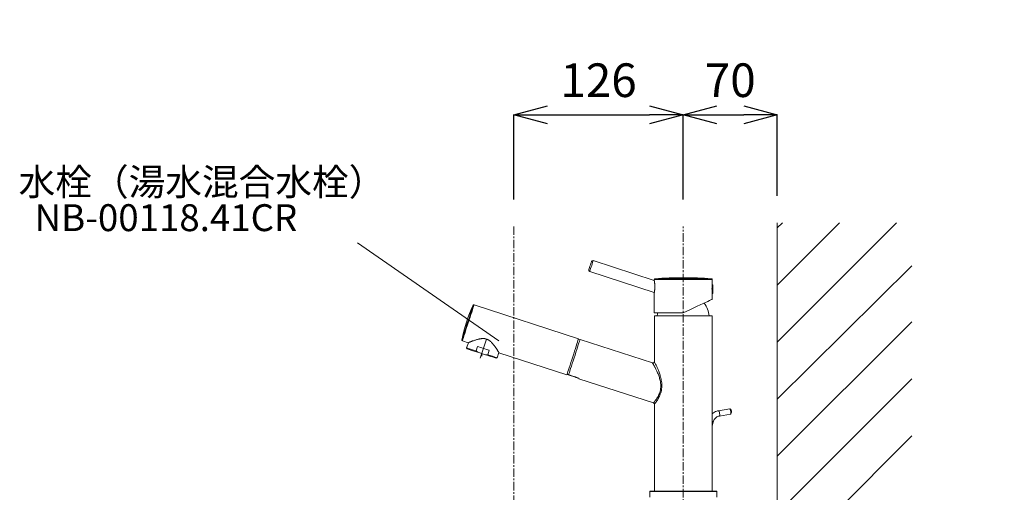
# Model space of a CAD drawing. Units: millimetres. Extents: x 259 to 4459, y -1446 to 3335.
# Drawn here: x 2909 to 3642, y 1514 to 1866 of the extents above; entities that cross this region are included whole.
import ezdxf
from ezdxf.enums import TextEntityAlignment as Align

# ---------------------------------------------------------------- set-up
doc = ezdxf.new("R2010")
doc.units = ezdxf.units.MM
doc.linetypes.add('CENTER1', pattern=[10, 6.25, -1.25, 1.25, -1.25])
doc.layers.get('0').update_dxf_attribs({"lineweight": 5})
for name, color, linetype, lineweight in [('中心線', 1, 'CENTER1', 0), ('太線', 4, 'Continuous', 15), ('寸法', 3, 'Continuous', 5), ('文字', 4, 'Continuous', 15), ('水栓', 2, 'Continuous', 15), ('細線', 7, 'Continuous', 9)]:
    doc.layers.add(name, color=color, linetype=linetype, lineweight=lineweight)
doc.styles.add('japanese', font='romans.shx', dxfattribs={"bigfont": 'bigfont.shx'})
doc.dimstyles.new('KIHON', dxfattribs={"dimscale": 10, "dimtxt": 2.5, "dimasz": 2.5, "dimexe": 0, "dimexo": 2, "dimgap": 1, "dimtad": 1, "dimdec": 0, "dimdsep": 46, "dimtxsty": 'japanese', "dimblk": 'OPEN30', "dimcen": 2.5, "dimadec": 0, "dimazin": 0, "dimtfac": 1, "dimtdec": 0, "dimtmove": 0, "dimatfit": 0, "dimfxl": 1, "dimarcsym": 0})

# ---------------------------------------------------------------- blocks, each defined once
blk = doc.blocks.new('_Open30')
at = {"color": 0, "linetype": 'ByBlock', "lineweight": -2}
for p, q in [((-1, 0.268), (0, 0)), ((0, 0), (-1, -0.268)), ((0, 0), (-1, 0))]:
    blk.add_line(p, q, dxfattribs=at)
blk = doc.blocks.new('*D82')
at = {"layer": 'Defpoints', "color": 0}
for p in [(3402.77, 1794.9), (3276.77, 1712.02), (3402.77, 1712.02)]:
    blk.add_point(p, dxfattribs=at)
at = {"layer": '寸法', "color": 0, "lineweight": -2}
for p, q in [((3276.77, 1732.02), (3276.77, 1794.9)), ((3301.77, 1794.9), (3377.77, 1794.9)), ((3402.77, 1732.02), (3402.77, 1794.9))]:
    blk.add_line(p, q, dxfattribs=at)
at = {"layer": '寸法', "color": 0, "lineweight": -2, "xscale": 25, "yscale": 25, "zscale": 25, "rotation": 180}
blk.add_blockref('_Open30', (3276.77, 1794.9), dxfattribs=at)
at = {"layer": '寸法', "color": 0, "lineweight": -2, "xscale": 25, "yscale": 25, "zscale": 25}
blk.add_blockref('_Open30', (3402.77, 1794.9), dxfattribs=at)
at = {"layer": '寸法', "color": 0, "insert": (3339.77, 1817.4), "char_height": 25, "attachment_point": 5, "style": 'japanese'}
blk.add_mtext('126', dxfattribs=at)
blk = doc.blocks.new('*D83')
at = {"layer": 'Defpoints', "color": 0}
for p in [(3472.77, 1794.9), (3472.77, 1714.59), (3402.77, 1712.02)]:
    blk.add_point(p, dxfattribs=at)
at = {"layer": '寸法', "color": 0, "lineweight": -2}
for p, q in [((3402.77, 1732.02), (3402.77, 1794.9)), ((3427.77, 1794.9), (3447.77, 1794.9)), ((3472.77, 1734.59), (3472.77, 1794.9))]:
    blk.add_line(p, q, dxfattribs=at)
at = {"layer": '寸法', "color": 0, "lineweight": -2, "xscale": 25, "yscale": 25, "zscale": 25, "rotation": 180}
blk.add_blockref('_Open30', (3402.77, 1794.9), dxfattribs=at)
at = {"layer": '寸法', "color": 0, "lineweight": -2, "xscale": 25, "yscale": 25, "zscale": 25}
blk.add_blockref('_Open30', (3472.77, 1794.9), dxfattribs=at)
at = {"layer": '寸法', "color": 0, "insert": (3437.77, 1817.4), "char_height": 25, "attachment_point": 5, "style": 'japanese'}
blk.add_mtext('70', dxfattribs=at)
blk = doc.blocks.new('*D71')
at = {"layer": 'Defpoints', "color": 0}
for p in [(3610.88, 1171.59), (3472.77, 710.59), (3835.51, 710.59)]:
    blk.add_point(p, dxfattribs=at)
at = {"layer": '寸法', "color": 0, "lineweight": -2}
for p, q in [((3630.88, 1171.59), (3835.51, 1171.59)), ((3835.51, 1146.59), (3835.51, 735.59)), ((3492.77, 710.59), (3835.51, 710.59))]:
    blk.add_line(p, q, dxfattribs=at)
at = {"layer": '寸法', "color": 0, "lineweight": -2, "xscale": 25, "yscale": 25, "zscale": 25}
for p, rotation in [((3835.51, 1171.59), 90), ((3835.51, 710.59), 270)]:
    blk.add_blockref('_Open30', p, dxfattribs=dict(at, rotation=rotation))
at = {"layer": '寸法', "color": 0, "insert": (3792.17, 941.09), "char_height": 25, "width": 4773.4315, "attachment_point": 5, "rotation": 90, "style": 'japanese'}
blk.add_mtext('461:Tトラップラウンドボトム\\P（RP-19.235.5）排水位置', dxfattribs=at)
blk = doc.blocks.new('*D72')
at = {"layer": 'Defpoints', "color": 0}
for p in [(3610.88, 1186.59), (3472.77, 710.59), (3944.42, 710.59)]:
    blk.add_point(p, dxfattribs=at)
at = {"layer": '寸法', "color": 0, "lineweight": -2}
for p, q in [((3630.88, 1186.59), (3944.42, 1186.59)), ((3944.42, 1161.59), (3944.42, 735.59)), ((3492.77, 710.59), (3944.42, 710.59))]:
    blk.add_line(p, q, dxfattribs=at)
at = {"layer": '寸法', "color": 0, "lineweight": -2, "xscale": 25, "yscale": 25, "zscale": 25}
for p, rotation in [((3944.42, 1186.59), 90), ((3944.42, 710.59), 270)]:
    blk.add_blockref('_Open30', p, dxfattribs=dict(at, rotation=rotation))
at = {"layer": '寸法', "color": 0, "insert": (3901.09, 948.59), "char_height": 25, "width": 4773.4315, "attachment_point": 5, "rotation": 90, "style": 'japanese'}
blk.add_mtext('476:Pトラップ\\P（RP-26.735.5）排水位置', dxfattribs=at)

msp = doc.modelspace()

# ---------------------------------------------------------------- linework, layer by layer
at = {"layer": '中心線'}
for p, q in [((3276.77, 1712.02), (3276.77, 610.7)), ((3402.77, 1490.59), (3402.77, 1712.02))]:
    msp.add_line(p, q, dxfattribs=at)
at = {"layer": '太線'}
msp.add_line((3472.77, 710.59), (3472.77, 1714.59), dxfattribs=at)
at = {"layer": '文字'}
msp.add_line((3265.64, 1626.88), (3160.52, 1699.87), dxfattribs=at)
at = {"layer": '水栓'}
for p, q in [((3335.81, 1686.54), (3381.21, 1671.79)), ((3381.23, 1662.82), (3333.17, 1678.43)), ((3381.21, 1671.89), (3381.21, 1672.63)), ((3381.21, 1672.63), (3424.33, 1672.63)), ((3381.68, 1673.13), (3423.86, 1673.13)), ((3424.33, 1672.63), (3424.33, 1657.82)), ((3424.24, 1663.78), (3424.33, 1663.78)), ((3424.33, 1663.23), (3424.29, 1663.23)), ((3424.33, 1668.47), (3424.83, 1668.47)), ((3424.83, 1668.47), (3424.83, 1662.16)), ((3381.21, 1647.77), (3381.21, 1662.72)), ((3424.83, 1662.16), (3424.33, 1662.16)), ((3247.12, 1653.64), (3324.9, 1628.37)), ((3381.21, 1647.77), (3402.77, 1647.77)), ((3381.31, 1611.42), (3381.31, 1645.46)), ((3381.31, 1645.46), (3424.23, 1645.46)), ((3424.23, 1645.46), (3424.23, 1515.1)), ((3242.79, 1625.52), (3238.44, 1626.94)), ((3244.35, 1626.16), (3244.52, 1626.22)), ((3244.52, 1626.22), (3244.68, 1626.29)), ((3244.68, 1626.29), (3244.86, 1626.36)), ((3244.86, 1626.36), (3245.04, 1626.43)), ((3245.04, 1626.43), (3245.23, 1626.5)), ((3245.23, 1626.5), (3245.42, 1626.57)), ((3245.42, 1626.57), (3245.62, 1626.65)), ((3245.62, 1626.65), (3245.83, 1626.73)), ((3245.83, 1626.73), (3246.04, 1626.81)), ((3246.04, 1626.81), (3246.26, 1626.89)), ((3246.26, 1626.89), (3246.71, 1627.05)), ((3246.71, 1627.05), (3247.17, 1627.21)), ((3247.17, 1627.21), (3247.65, 1627.38)), ((3247.65, 1627.38), (3248.15, 1627.54)), ((3248.15, 1627.54), (3248.66, 1627.7)), ((3248.66, 1627.7), (3249.19, 1627.86)), ((3249.19, 1627.86), (3249.73, 1628.01)), ((3249.73, 1628.01), (3250.28, 1628.15)), ((3250.28, 1628.15), (3250.85, 1628.29)), ((3250.85, 1628.29), (3251.14, 1628.35)), ((3251.14, 1628.35), (3251.43, 1628.4)), ((3251.43, 1628.4), (3251.72, 1628.46)), ((3251.72, 1628.46), (3252.02, 1628.5)), ((3251.76, 1614.17), (3256.34, 1628.28)), ((3252.02, 1628.5), (3252.32, 1628.54)), ((3252.32, 1628.54), (3252.62, 1628.58)), ((3252.62, 1628.58), (3252.93, 1628.61)), ((3324.83, 1628.13), (3325.97, 1627.75)), ((3326.05, 1627.99), (3380, 1610.46)), ((3241.65, 1621.68), (3242.92, 1625.57)), ((3241.97, 1621.04), (3241.65, 1621.68)), ((3242.82, 1625.53), (3242.79, 1625.52)), ((3242.83, 1625.54), (3242.82, 1625.53)), ((3242.86, 1625.55), (3242.83, 1625.54)), ((3242.91, 1625.57), (3242.86, 1625.55)), ((3242.91, 1625.57), (3242.98, 1625.6)), ((3242.98, 1625.6), (3243.06, 1625.63)), ((3243.06, 1625.63), (3243.16, 1625.67)), ((3243.16, 1625.67), (3243.27, 1625.72)), ((3243.27, 1625.72), (3243.38, 1625.76)), ((3243.38, 1625.76), (3243.5, 1625.81)), ((3243.5, 1625.81), (3243.63, 1625.87)), ((3243.63, 1625.87), (3243.77, 1625.92)), ((3243.77, 1625.92), (3243.9, 1625.98)), ((3243.9, 1625.98), (3244.05, 1626.04)), ((3244.05, 1626.04), (3244.2, 1626.1)), ((3244.2, 1626.1), (3244.35, 1626.16)), ((3248.67, 1619.4), (3249.75, 1622.73)), ((3249.99, 1618.44), (3248.67, 1619.4)), ((3258.41, 1619.92), (3257.33, 1616.58)), ((3255.7, 1616.58), (3249.99, 1618.44)), ((3252.84, 1617.51), (3252.84, 1615.53)), ((3257.33, 1616.58), (3255.7, 1616.58)), ((3264.35, 1614.3), (3263.71, 1613.98)), ((3265.62, 1618.22), (3264.35, 1614.3)), ((3316.23, 1601.66), (3265.59, 1618.12)), ((3321.5, 1600.38), (3317.17, 1601.79)), ((3322.5, 1599.89), (3317.26, 1601.59)), ((3317.3, 1601.73), (3317.31, 1601.74)), ((3317.3, 1601.73), (3322.55, 1600.03)), ((3325.14, 1599.24), (3317.51, 1601.71)), ((3324.41, 1599.27), (3323.43, 1599.58)), ((3380.63, 1580.74), (3325, 1598.81)), ((3381.31, 1515.1), (3381.31, 1579.8)), ((3428.95, 1574.95), (3437.32, 1576.49)), ((3437.45, 1576.45), (3437.99, 1576.05)), ((3438.04, 1572.54), (3429.68, 1571.01)), ((3438.51, 1573.19), (3438.15, 1572.63)), ((3425.07, 1566.63), (3424.23, 1563.48)), ((3377.85, 1514.9), (3378.05, 1515.1)), ((3377.85, 1510.79), (3377.85, 1514.9)), ((3377.85, 1514.9), (3427.69, 1514.9)), ((3427.49, 1515.1), (3378.05, 1515.1)), ((3427.49, 1515.1), (3427.69, 1514.9)), ((3427.69, 1514.9), (3427.69, 1510.79))]:
    msp.add_line(p, q, dxfattribs=at)
at = {"layer": '水栓', "elevation": 1.3, "flags": 128}
for points in [[(3334.54, 1685.9), (3334.54, 1685.89), (3334.47, 1685.67), (3334.3, 1685.14), (3334.04, 1684.36), (3333.73, 1683.4), (3333.4, 1682.38), (3333.08, 1681.41)], [(3333.9, 1680.67), (3334.27, 1681.82), (3334.66, 1683.02), (3335.04, 1684.18), (3335.37, 1685.19), (3335.62, 1685.96), (3335.77, 1686.42), (3335.81, 1686.54)], [(3333.08, 1681.41), (3332.81, 1680.58), (3332.62, 1680), (3332.53, 1679.72), (3332.53, 1679.7)], [(3333.17, 1678.43), (3333.2, 1678.52), (3333.34, 1678.94), (3333.58, 1679.68), (3333.9, 1680.67)], [(3402.77, 1647.77), (3405.47, 1649.03), (3408.13, 1650.27), (3410.71, 1651.47), (3413.16, 1652.61), (3415.44, 1653.68), (3417.53, 1654.65), (3419.38, 1655.51), (3420.97, 1656.25), (3422.28, 1656.86), (3423.28, 1657.33), (3423.95, 1657.64), (3424.29, 1657.8), (3424.33, 1657.82)], [(3242.3, 1640.44), (3242.98, 1642.52), (3243.64, 1644.54), (3244.26, 1646.46), (3244.83, 1648.22), (3245.34, 1649.77), (3245.77, 1651.09), (3246.1, 1652.13), (3246.34, 1652.87), (3246.48, 1653.29), (3246.51, 1653.38)], [(3242.78, 1640.29), (3243.47, 1642.43), (3244.15, 1644.52), (3244.79, 1646.49), (3245.38, 1648.31), (3245.91, 1649.92), (3246.35, 1651.28), (3246.7, 1652.35), (3246.94, 1653.11), (3247.08, 1653.54), (3247.12, 1653.64)], [(3383.44, 1645.46), (3383.67, 1646.9), (3383.86, 1647.77)], [(3238.1, 1627.5), (3238.13, 1627.6), (3238.27, 1628.01), (3238.51, 1628.75), (3238.84, 1629.79), (3239.27, 1631.11), (3239.78, 1632.67), (3240.35, 1634.43), (3240.97, 1636.34), (3241.63, 1638.37), (3242.3, 1640.44)], [(3238.44, 1626.94), (3238.47, 1627.03), (3238.61, 1627.46), (3238.86, 1628.23), (3239.21, 1629.3), (3239.65, 1630.66), (3240.17, 1632.27), (3240.76, 1634.08), (3241.4, 1636.06), (3242.08, 1638.15), (3242.78, 1640.29)], [(3326.05, 1627.99), (3325.99, 1627.82), (3325.83, 1627.31), (3325.55, 1626.48), (3325.18, 1625.34), (3324.72, 1623.92), (3324.19, 1622.27), (3323.59, 1620.42), (3322.94, 1618.42), (3322.26, 1616.32), (3321.56, 1614.19), (3320.87, 1612.06), (3320.2, 1610), (3319.57, 1608.06), (3318.99, 1606.29), (3318.49, 1604.73), (3318.07, 1603.43), (3317.74, 1602.41), (3317.51, 1601.71)], [(3320.56, 1615.01), (3321.26, 1617.16), (3321.94, 1619.24), (3322.58, 1621.22), (3323.17, 1623.03), (3323.69, 1624.64), (3324.13, 1626), (3324.48, 1627.08), (3324.73, 1627.84), (3324.87, 1628.27), (3324.9, 1628.37)], [(3241.65, 1621.68), (3241.7, 1621.66), (3242.07, 1621.54), (3242.8, 1621.3), (3243.86, 1620.96), (3245.23, 1620.51), (3246.85, 1619.99), (3248.67, 1619.4)], [(3241.97, 1621.04), (3242.16, 1620.98), (3242.72, 1620.8), (3243.63, 1620.51), (3244.86, 1620.11), (3246.36, 1619.62), (3248.09, 1619.06), (3249.99, 1618.44)], [(3258.41, 1619.92), (3257.37, 1620.26), (3256.29, 1620.61), (3255.19, 1620.97), (3254.08, 1621.33), (3252.97, 1621.69), (3251.88, 1622.04), (3250.8, 1622.39), (3249.75, 1622.73)], [(3255.7, 1616.58), (3257.59, 1615.97), (3259.32, 1615.41), (3260.83, 1614.92), (3262.06, 1614.52), (3262.97, 1614.22), (3263.53, 1614.04), (3263.71, 1613.98)], [(3257.33, 1616.58), (3259.15, 1615.99), (3260.77, 1615.46), (3262.13, 1615.02), (3263.2, 1614.67), (3263.93, 1614.44), (3264.3, 1614.32), (3264.35, 1614.3)], [(3316.23, 1601.66), (3316.26, 1601.76), (3316.4, 1602.19), (3316.65, 1602.95), (3316.99, 1604.03), (3317.44, 1605.38), (3317.96, 1606.99), (3318.55, 1608.81), (3319.19, 1610.79), (3319.87, 1612.87), (3320.56, 1615.01)], [(3317.26, 1601.59), (3317.26, 1601.6), (3317.27, 1601.63), (3317.28, 1601.67), (3317.3, 1601.73)], [(3322.5, 1599.89), (3322.51, 1599.9), (3322.51, 1599.92), (3322.53, 1599.96), (3322.55, 1600.03)], [(3324.41, 1599.27), (3324.42, 1599.29), (3324.44, 1599.37), (3324.47, 1599.45)], [(3325.14, 1599.24), (3325.08, 1599.05), (3325.03, 1598.92), (3325.01, 1598.84), (3325, 1598.81)], [(3429.82, 1572.92), (3429.66, 1573.68), (3429.44, 1574.33), (3429.21, 1574.78), (3428.99, 1574.95), (3428.95, 1574.95)], [(3437.32, 1576.49), (3437.36, 1576.49), (3437.57, 1576.32), (3437.81, 1575.87), (3438.02, 1575.21), (3438.19, 1574.45), (3438.27, 1573.7), (3438.27, 1573.08), (3438.18, 1572.67), (3438.04, 1572.54)], [(3429.68, 1571.01), (3429.81, 1571.13), (3429.9, 1571.54), (3429.91, 1572.17), (3429.82, 1572.92)]]:
    msp.add_lwpolyline(points, dxfattribs=at)
at = {"layer": '水栓', "elevation": 1.3}
for points in [[(3381.21, 1662.72), (3381.22, 1662.76), (3381.23, 1662.79), (3381.23, 1662.83), (3381.24, 1662.87), (3381.25, 1662.92), (3381.26, 1662.98), (3381.28, 1663.06), (3381.3, 1663.15), (3381.31, 1663.25), (3381.33, 1663.36), (3381.35, 1663.49), (3381.38, 1663.62), (3381.4, 1663.76), (3381.42, 1663.9), (3381.44, 1664.06), (3381.47, 1664.22), (3381.49, 1664.39), (3381.51, 1664.56), (3381.53, 1664.75), (3381.55, 1664.94), (3381.57, 1665.13), (3381.6, 1665.53), (3381.63, 1665.95), (3381.64, 1666.38), (3381.66, 1666.82), (3381.66, 1667.26), (3381.65, 1667.7), (3381.64, 1668.13), (3381.62, 1668.56), (3381.59, 1668.97), (3381.56, 1669.38), (3381.54, 1669.57), (3381.52, 1669.76), (3381.5, 1669.95), (3381.48, 1670.12), (3381.46, 1670.3), (3381.44, 1670.46), (3381.42, 1670.62), (3381.39, 1670.77), (3381.37, 1670.91), (3381.35, 1671.04), (3381.33, 1671.17), (3381.31, 1671.29), (3381.3, 1671.4), (3381.28, 1671.51), (3381.26, 1671.61), (3381.25, 1671.69), (3381.23, 1671.77), (3381.22, 1671.82), (3381.22, 1671.84), (3381.22, 1671.86), (3381.22, 1671.87), (3381.21, 1671.89)], [(3252.93, 1628.61), (3253.35, 1628.64), (3253.78, 1628.65), (3254.21, 1628.65), (3254.43, 1628.64), (3254.64, 1628.62), (3254.86, 1628.6), (3255.07, 1628.57), (3255.5, 1628.49), (3255.71, 1628.45), (3255.72, 1628.44), (3255.74, 1628.44), (3256.32, 1628.28), (3256.34, 1628.28), (3256.34, 1628.28), (3256.34, 1628.28), (3256.34, 1628.28), (3256.35, 1628.28), (3256.36, 1628.27), (3256.56, 1628.18), (3256.96, 1628), (3257.36, 1627.82), (3257.74, 1627.62), (3258.12, 1627.41), (3258.48, 1627.18), (3258.83, 1626.93), (3259.16, 1626.67), (3259.48, 1626.39), (3259.78, 1626.1), (3260.08, 1625.81), (3260.36, 1625.52), (3260.64, 1625.22), (3260.91, 1624.92), (3261.17, 1624.62), (3261.42, 1624.32), (3261.66, 1624.01), (3261.9, 1623.71), (3262.13, 1623.41), (3262.36, 1623.11), (3262.57, 1622.81), (3262.78, 1622.52), (3262.99, 1622.23), (3263.19, 1621.95), (3263.38, 1621.67), (3263.57, 1621.4), (3263.74, 1621.13), (3263.92, 1620.87), (3264.08, 1620.62), (3264.24, 1620.37), (3264.4, 1620.14), (3264.54, 1619.91), (3264.68, 1619.7), (3264.81, 1619.49), (3264.93, 1619.3), (3265.05, 1619.11), (3265.16, 1618.93), (3265.27, 1618.76), (3265.36, 1618.61), (3265.44, 1618.48), (3265.47, 1618.42), (3265.51, 1618.37), (3265.53, 1618.32), (3265.56, 1618.29), (3265.58, 1618.25), (3265.59, 1618.23), (3265.61, 1618.21), (3265.61, 1618.2), (3265.62, 1618.19), (3265.61, 1618.2), (3265.6, 1618.22)]]:
    msp.add_lwpolyline(points, dxfattribs=at)
at = {"layer": '水栓'}
for centre, radius, start, end in [((3335.5, 1685.59, 1.3), 1, 72, 162), ((3333.48, 1679.39, 1.3), 1, 162, 252), ((3381.71, 1672.63, 1.3), 0.501, 93.85318, 180), ((3402.77, 1359.98, 1.3), 313.86, 86.14682, 93.85318), ((3423.83, 1672.63, 1.3), 0.501, 0, 86.14682), ((3335.35, 1610.21, 1.3), 98.77, 154.07939, 169.91796), ((3246.96, 1653.16, 1.3), 0.501, 72, 154.08204), ((3402.19, 1643.06, 1.3), 20.06, 6.87041, 36.48584), ((3238.59, 1627.41, 1.3), 0.501, 169.91796, 252), ((3435.15, 1574.05, 1.3), 3.47, 345.6174, 35.21359), ((3423.02, 1561.98, 1.3), 5.09, 66.27099, 76.24683)]:
    msp.add_arc(centre, radius, start, end, dxfattribs=at)
for points, knots in [([(3424.33, 1667.95, 1.3), (3424.33, 1667.92, 1.3), (3424.32, 1667.86, 1.3), (3424.27, 1667.41, 1.3), (3424.21, 1666.75, 1.3), (3424.18, 1666.01, 1.3), (3424.17, 1665.51, 1.3), (3424.17, 1665.31, 1.3)], [0, 0, 0, 0, 0.212634, 0.425832, 0.640385, 0.855623, 1, 1, 1, 1]), ([(3424.17, 1665.31, 1.3), (3424.17, 1665.02, 1.3), (3424.18, 1664.43, 1.3), (3424.23, 1663.64, 1.3), (3424.29, 1663.05, 1.3), (3424.33, 1662.71, 1.3), (3424.33, 1662.72, 1.3), (3424.33, 1662.72, 1.3)], [0, 0, 0, 0, 0.213749, 0.427458, 0.642168, 0.857547, 1, 1, 1, 1]), ([(3380.01, 1610.48, 1.3), (3380.06, 1610.46, 1.3), (3380.23, 1610.39, 1.3), (3380.53, 1610.42, 1.3), (3380.87, 1610.55, 1.3), (3381.11, 1610.79, 1.3), (3381.25, 1611.05, 1.3), (3381.31, 1611.28, 1.3), (3381.32, 1611.48, 1.3), (3381.29, 1611.64, 1.3), (3381.26, 1611.74, 1.3), (3381.24, 1611.79, 1.3), (3381.24, 1611.8, 1.3)], [0, 0, 0, 0, 0.078649, 0.230846, 0.390109, 0.545272, 0.668845, 0.772736, 0.860004, 0.9306, 0.983379, 1, 1, 1, 1]), ([(3380, 1610.46, 1.3), (3380, 1610.46, 1.3), (3380.03, 1610.42, 1.3), (3380.33, 1609.88, 1.3), (3380.96, 1608.75, 1.3), (3381.71, 1607.36, 1.3), (3382.66, 1605.49, 1.3), (3383.75, 1603.14, 1.3), (3384.8, 1600.49, 1.3), (3385.56, 1597.93, 1.3), (3385.99, 1595.55, 1.3), (3386.14, 1593.47, 1.3), (3386.01, 1591.38, 1.3), (3385.51, 1588.88, 1.3), (3384.38, 1586.1, 1.3), (3383.02, 1583.89, 1.3), (3381.98, 1582.44, 1.3), (3381.23, 1581.47, 1.3), (3380.77, 1580.92, 1.3), (3380.59, 1580.7, 1.3), (3380.63, 1580.75, 1.3), (3380.63, 1580.76, 1.3)], [0, 0, 0, 0, 0.019316, 0.090609, 0.136446, 0.183637, 0.247327, 0.312767, 0.378383, 0.445662, 0.489276, 0.533949, 0.577212, 0.622198, 0.699425, 0.784897, 0.834321, 0.885107, 0.946912, 0.993638, 1, 1, 1, 1]), ([(3381.32, 1579.8, 1.3), (3381.32, 1579.8, 1.3), (3381.28, 1579.74, 1.3), (3381.46, 1579.98, 1.3), (3381.91, 1580.57, 1.3), (3382.65, 1581.61, 1.3), (3383.69, 1583.19, 1.3), (3385.05, 1585.59, 1.3), (3386.17, 1588.55, 1.3), (3386.71, 1591.2, 1.3), (3386.88, 1593.41, 1.3), (3386.78, 1595.63, 1.3), (3386.42, 1598.12, 1.3), (3385.74, 1600.85, 1.3), (3384.8, 1603.64, 1.3), (3383.79, 1606.16, 1.3), (3382.91, 1608.12, 1.3), (3382.21, 1609.6, 1.3), (3381.62, 1610.8, 1.3), (3381.34, 1611.37, 1.3), (3381.32, 1611.41, 1.3), (3381.31, 1611.42, 1.3)], [0, 0, 0, 0, 0.004787, 0.052263, 0.113295, 0.162339, 0.212814, 0.298679, 0.377357, 0.421886, 0.467976, 0.51241, 0.557926, 0.62361, 0.691082, 0.754217, 0.818939, 0.864216, 0.910688, 0.980961, 1, 1, 1, 1]), ([(3317.17, 1601.79, 1.3), (3317.08, 1601.82, 1.3), (3316.9, 1601.88, 1.3), (3316.66, 1601.98, 1.3), (3316.49, 1602.08, 1.3), (3316.4, 1602.16, 1.3), (3316.4, 1602.19, 1.3), (3316.4, 1602.21, 1.3)], [0, 0, 0, 0, 0.210642, 0.421256, 0.632666, 0.846462, 1, 1, 1, 1]), ([(3323.43, 1599.59, 1.3), (3323.44, 1599.59, 1.3), (3323.47, 1599.57, 1.3), (3323.29, 1599.66, 1.3), (3322.93, 1599.83, 1.3), (3322.39, 1600.06, 1.3), (3321.88, 1600.26, 1.3), (3321.58, 1600.36, 1.3), (3321.5, 1600.38, 1.3)], [0, 0, 0, 0, 0.070457, 0.282493, 0.495377, 0.710424, 0.925626, 1, 1, 1, 1]), ([(3381.31, 1579.8, 1.3), (3381.31, 1579.82, 1.3), (3381.32, 1579.96, 1.3), (3381.24, 1580.22, 1.3), (3381.02, 1580.52, 1.3), (3380.8, 1580.69, 1.3), (3380.65, 1580.72, 1.3), (3380.63, 1580.73, 1.3)], [0, 0, 0, 0, 0.036088, 0.346002, 0.637318, 0.9314, 1, 1, 1, 1]), ([(3424.23, 1572.59, 1.3), (3424.35, 1572.7, 1.3), (3424.88, 1573.24, 1.3), (3426.03, 1573.95, 1.3), (3427.51, 1574.63, 1.3), (3428.51, 1574.85, 1.3), (3428.95, 1574.95, 1.3)], [0, 0, 0, 0, 0.091512, 0.420008, 0.748018, 1, 1, 1, 1]), ([(3429.68, 1571.01, 1.3), (3429.48, 1570.96, 1.3), (3428.86, 1570.83, 1.3), (3427.85, 1570.38, 1.3), (3426.76, 1569.58, 1.3), (3425.87, 1568.53, 1.3), (3425.33, 1567.51, 1.3), (3425.13, 1566.85, 1.3), (3425.07, 1566.63, 1.3)], [0, 0, 0, 0, 0.091525, 0.294822, 0.497805, 0.699771, 0.900795, 1, 1, 1, 1])]:
    msp.add_open_spline(points, degree=3, knots=knots, dxfattribs=at)
at = {"layer": '細線'}
for p, q in [((3472.77, 1625.97), (3561.4, 1714.59)), ((3472.77, 1668.39), (3518.97, 1714.59)), ((3472.77, 1710.82), (3476.54, 1714.59)), ((3472.77, 1583.53), (3572.77, 1682.56)), ((3472.77, 1541.11), (3572.77, 1641.11)), ((3472.77, 1498.69), (3572.77, 1598.69)), ((3472.77, 1456.26), (3572.77, 1556.26))]:
    msp.add_line(p, q, dxfattribs=at)

# ---------------------------------------------------------------- texts
at = {"layer": '文字', "style": 'japanese'}
msp.add_text('水栓（湯水混合水栓）', height=20, dxfattribs=at).set_placement((2908.33, 1735.03))
msp.add_text('NB-00118.41CR', height=20, dxfattribs=at).set_placement((3017.94, 1715.88), align=Align.MIDDLE)

# ---------------------------------------------------------------- dimensions: what is measured, and where the dimension line sits
at = {"layer": '寸法'}
for base, p1, text, picture, middle in [((3944.42, 710.59), (3610.88, 1186.59), '<>:Pトラップ\\P（RP-26.735.5）排水位置', '*D72', (3944.42, 948.59)), ((3835.51, 710.59), (3610.88, 1171.59), '<>:Tトラップラウンドボトム\\P（RP-19.235.5）排水位置', '*D71', (3835.51, 941.09))]:
    dim = msp.add_linear_dim(base=base, p1=p1, p2=(3472.77, 710.59), angle=90, text=text, dimstyle='KIHON', dxfattribs=at)
    dim.commit()
    dim.dimension.update_dxf_attribs({"geometry": picture, "text_midpoint": middle, "dimtype": 160})
for base, p1, p2, picture, middle in [((3402.77, 1794.9), (3276.77, 1712.02), (3402.77, 1712.02), '*D82', (3339.77, 1817.4)), ((3472.77, 1794.9), (3402.77, 1712.02), (3472.77, 1714.59), '*D83', (3437.77, 1817.4))]:
    dim = msp.add_linear_dim(base=base, p1=p1, p2=p2, dimstyle='KIHON', dxfattribs=at)
    dim.commit()
    dim.dimension.update_dxf_attribs({"geometry": picture, "text_midpoint": middle})

doc.saveas('drawing.dxf')
